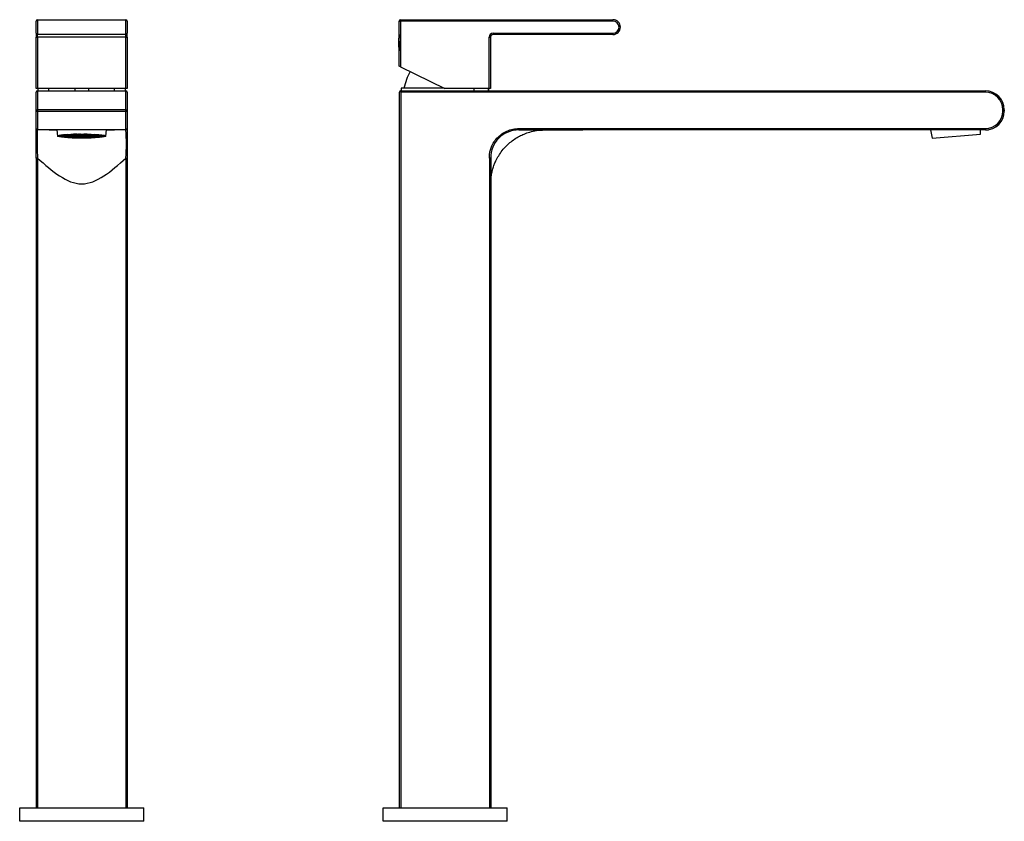
# Model space of a CAD drawing. Units: inches. Extents: x -383 to -18, y -97 to 500.
# Drawn here: x -383 to -18, y 203 to 500 of the extents above; entities that cross this region are included whole.
import ezdxf

# ---------------------------------------------------------------- set-up
doc = ezdxf.new("R2010")
doc.units = ezdxf.units.IN
for name, color, linetype in [('482012', 7, 'Continuous'), ('486004', 7, 'Continuous'), ('705002', 7, 'Continuous'), ('756006', 7, 'Continuous'), ('782001', 7, 'Continuous'), ('785001', 7, 'Continuous'), ('786020', 7, 'Continuous'), ('Default', 7, 'Continuous')]:
    doc.layers.add(name, color=color, linetype=linetype)

# ---------------------------------------------------------------- blocks, each defined once
blk = doc.blocks.new('SE')
at = {"layer": '482012', "color": 7, "linetype": 'Continuous', "ltscale": 25.4}
for p, q in [((-376.32, 474.46), (-376.32, 473.56)), ((-372.23, 473.56), (-372.23, 474.46)), ((-372.23, 473.56), (-372.23, 474.46)), ((-362.58, 474.46), (-362.58, 473.56)), ((-357.57, 474.46), (-357.57, 473.56)), ((-347.92, 473.56), (-347.92, 474.46)), ((-347.91, 473.56), (-347.91, 474.46)), ((-343.82, 473.56), (-343.82, 474.46))]:
    blk.add_line(p, q, dxfattribs=at)
at = {"layer": '756006', "color": 7, "linetype": 'Continuous', "ltscale": 25.4}
for p, q in [((-383.07, 207.56), (-337.07, 207.56)), ((-383.07, 202.56), (-383.07, 207.56)), ((-337.07, 202.56), (-337.07, 207.56)), ((-337.07, 202.56), (-383.07, 202.56))]:
    blk.add_line(p, q, dxfattribs=at)
at = {"layer": '782001', "color": 7, "linetype": 'Continuous', "ltscale": 25.4}
for p, q in [((-376.97, 494.96), (-376.97, 499.46)), ((-376.47, 499.96), (-343.67, 499.96)), ((-376.47, 499.96), (-376.47, 494.46)), ((-349.84, 499.97), (-349.84, 499.96)), ((-349.07, 499.96), (-349.07, 499.97)), ((-343.67, 494.46), (-343.67, 499.96)), ((-343.17, 499.46), (-343.17, 494.96)), ((-376.97, 494.96), (-376.97, 493.46)), ((-376.97, 474.46), (-376.97, 493.46)), ((-376.97, 493.46), (-376.47, 493.46)), ((-343.67, 494.46), (-376.47, 494.46)), ((-376.47, 493.46), (-376.47, 494.46)), ((-343.67, 493.46), (-376.47, 493.46)), ((-376.47, 493.46), (-376.47, 474.46)), ((-343.67, 493.46), (-343.67, 494.46)), ((-343.67, 474.46), (-343.67, 493.46)), ((-343.67, 493.46), (-343.17, 493.46)), ((-343.17, 493.46), (-343.17, 494.96)), ((-343.17, 493.46), (-343.17, 474.46)), ((-376.47, 474.46), (-376.97, 474.46)), ((-343.67, 474.46), (-376.47, 474.46)), ((-343.17, 474.46), (-343.67, 474.46))]:
    blk.add_line(p, q, dxfattribs=at)
for centre, start, end in [((-376.47, 499.46), 90, 180), ((-343.67, 499.46), 0, 90), ((-376.47, 494.96), 180, 270), ((-343.67, 494.96), 270, 360)]:
    blk.add_arc(centre, 0.5, start, end, dxfattribs=at)
at = {"layer": '785001', "color": 7, "linetype": 'Continuous', "ltscale": 25.4}
for p, q in [((-369.3, 459.06), (-369.07, 456.76)), ((-368.02, 456.8), (-368.55, 456.81)), ((-368.54, 456.83), (-367.98, 456.82)), ((-368.33, 456.81), (-368.33, 456.69)), ((-368.33, 456.69), (-368.31, 456.69)), ((-367.7, 456.93), (-368.32, 456.94)), ((-368.31, 456.81), (-368.31, 456.69)), ((-368.31, 456.69), (-367.79, 456.74)), ((-368.27, 456.96), (-367.76, 456.95)), ((-367.65, 456.73), (-368.17, 456.67)), ((-368.17, 456.67), (-367.94, 456.61)), ((-367.79, 456.74), (-368.02, 456.8)), ((-367.98, 456.59), (-367.99, 456.59)), ((-367.98, 456.94), (-367.98, 456.82)), ((-367.98, 456.82), (-367.46, 456.87)), ((-367.22, 456.58), (-367.98, 456.59)), ((-367.94, 456.7), (-367.94, 456.61)), ((-367.94, 456.61), (-367.17, 456.6)), ((-367.32, 456.86), (-367.84, 456.81)), ((-367.84, 456.81), (-367.61, 456.74)), ((-367.47, 457.07), (-367.81, 457.07)), ((-367.76, 457.07), (-367.76, 456.95)), ((-367.76, 456.95), (-367.24, 457)), ((-367.73, 457.09), (-367.33, 457.08)), ((-367.46, 456.87), (-367.7, 456.93)), ((-366.89, 456.71), (-367.65, 456.73)), ((-367.61, 456.83), (-367.61, 456.74)), ((-367.61, 456.74), (-366.85, 456.73)), ((-366.99, 456.99), (-367.51, 456.94)), ((-367.51, 456.94), (-367.28, 456.87)), ((-367.24, 457), (-367.47, 457.07)), ((-367.34, 456.58), (-367.34, 456.48)), ((-367.34, 456.48), (-366.98, 456.51)), ((-367.33, 457.15), (-367.33, 457.08)), ((-367.33, 457.08), (-366.8, 457.13)), ((-366.56, 456.84), (-367.32, 456.86)), ((-367.28, 456.96), (-367.28, 456.87)), ((-367.28, 456.87), (-366.52, 456.86)), ((-366.84, 456.5), (-367.24, 456.47)), ((-366.98, 456.51), (-367.22, 456.58)), ((-366.66, 457.12), (-367.19, 457.07)), ((-367.19, 457.07), (-366.95, 457)), ((-367.17, 456.72), (-367.17, 456.6)), ((-367.17, 456.6), (-366.65, 456.65)), ((-366.51, 456.63), (-367.03, 456.58)), ((-367.03, 456.58), (-366.8, 456.52)), ((-366.8, 457.13), (-367.02, 457.19)), ((-366.23, 456.97), (-366.99, 456.99)), ((-366.95, 457.09), (-366.95, 457)), ((-366.95, 457), (-366.19, 456.99)), ((-366.65, 456.65), (-366.89, 456.71)), ((-366.33, 457.25), (-366.86, 457.2)), ((-366.86, 457.2), (-366.62, 457.13)), ((-366.85, 456.85), (-366.85, 456.73)), ((-366.85, 456.73), (-366.32, 456.78)), ((-366.08, 456.49), (-366.84, 456.5)), ((-366.8, 456.61), (-366.8, 456.52)), ((-366.8, 456.52), (-366.04, 456.51)), ((-366.18, 456.77), (-366.71, 456.72)), ((-366.71, 456.72), (-366.47, 456.65)), ((-365.9, 457.1), (-366.66, 457.12)), ((-366.62, 457.22), (-366.62, 457.13)), ((-366.62, 457.13), (-365.86, 457.12)), ((-366.32, 456.78), (-366.56, 456.84)), ((-366.52, 456.98), (-366.52, 456.86)), ((-366.52, 456.86), (-365.99, 456.91)), ((-365.75, 456.62), (-366.51, 456.63)), ((-366.47, 456.74), (-366.47, 456.65)), ((-366.47, 456.65), (-365.71, 456.64)), ((-366.47, 456.5), (-366.47, 456.38)), ((-365.85, 456.9), (-366.38, 456.85)), ((-366.38, 456.85), (-366.14, 456.78)), ((-366.37, 456.49), (-366.37, 456.37)), ((-366.37, 456.37), (-365.84, 456.42)), ((-365.57, 457.24), (-366.33, 457.25)), ((-366.3, 457.27), (-366.29, 457.27)), ((-366.29, 457.27), (-365.53, 457.25)), ((-366.29, 457.27), (-366.29, 457.27)), ((-365.99, 456.91), (-366.23, 456.97)), ((-366.19, 457.11), (-366.19, 456.99)), ((-366.19, 456.99), (-365.66, 457.04)), ((-365.42, 456.75), (-366.18, 456.77)), ((-366.14, 456.87), (-366.14, 456.78)), ((-366.14, 456.78), (-365.38, 456.77)), ((-365.84, 456.42), (-366.08, 456.49)), ((-365.52, 457.03), (-366.05, 456.98)), ((-366.05, 456.98), (-365.81, 456.91)), ((-366.04, 456.63), (-366.04, 456.51)), ((-366.04, 456.51), (-365.51, 456.56)), ((-365.66, 457.04), (-365.9, 457.1)), ((-365.37, 456.54), (-365.9, 456.49)), ((-365.9, 456.49), (-365.66, 456.43)), ((-365.86, 457.24), (-365.86, 457.12)), ((-365.86, 457.12), (-365.33, 457.17)), ((-365.09, 456.88), (-365.85, 456.9)), ((-365.81, 457), (-365.81, 456.91)), ((-365.81, 456.91), (-365.05, 456.9)), ((-365.51, 456.56), (-365.75, 456.62)), ((-365.19, 457.16), (-365.72, 457.11)), ((-365.72, 457.11), (-365.48, 457.04)), ((-365.71, 456.76), (-365.71, 456.64)), ((-365.71, 456.64), (-365.18, 456.69)), ((-365.66, 456.52), (-365.66, 456.43)), ((-365.66, 456.43), (-364.9, 456.41)), ((-365.33, 457.17), (-365.57, 457.24)), ((-365.04, 456.68), (-365.57, 456.63)), ((-365.57, 456.63), (-365.33, 456.56)), ((-365.53, 457.33), (-365.53, 457.25)), ((-365.53, 457.25), (-365, 457.3)), ((-364.76, 457.01), (-365.52, 457.03)), ((-365.48, 457.13), (-365.48, 457.04)), ((-365.48, 457.04), (-364.72, 457.03)), ((-365.18, 456.69), (-365.42, 456.75)), ((-364.86, 457.29), (-365.39, 457.24)), ((-365.39, 457.24), (-365.15, 457.18)), ((-365.38, 456.89), (-365.38, 456.77)), ((-365.38, 456.77), (-364.85, 456.82)), ((-364.61, 456.53), (-365.37, 456.54)), ((-365.33, 456.65), (-365.33, 456.56)), ((-365.33, 456.56), (-364.57, 456.55)), ((-364.71, 456.81), (-365.24, 456.76)), ((-365.24, 456.76), (-365, 456.69)), ((-365, 457.3), (-365.2, 457.36)), ((-364.43, 457.14), (-365.19, 457.16)), ((-365.15, 457.26), (-365.15, 457.18)), ((-365.15, 457.18), (-364.39, 457.16)), ((-364.85, 456.82), (-365.09, 456.88)), ((-365.05, 457.02), (-365.05, 456.9)), ((-365.05, 456.9), (-364.52, 456.95)), ((-365.04, 457.37), (-364.82, 457.31)), ((-364.28, 456.66), (-365.04, 456.68)), ((-365, 456.78), (-365, 456.69)), ((-365, 456.69), (-364.24, 456.68)), ((-364.38, 456.94), (-364.91, 456.89)), ((-364.91, 456.89), (-364.67, 456.82)), ((-364.9, 456.54), (-364.9, 456.41)), ((-364.9, 456.41), (-364.37, 456.47)), ((-364.1, 457.28), (-364.86, 457.29)), ((-364.82, 457.38), (-364.82, 457.31)), ((-364.82, 457.31), (-364.06, 457.29)), ((-364.52, 456.95), (-364.76, 457.01)), ((-364.23, 456.45), (-364.76, 456.4)), ((-364.72, 457.15), (-364.72, 457.03)), ((-364.72, 457.03), (-364.19, 457.08)), ((-363.95, 456.79), (-364.71, 456.81)), ((-364.67, 456.91), (-364.67, 456.82)), ((-364.67, 456.82), (-363.91, 456.81)), ((-364.37, 456.47), (-364.61, 456.53)), ((-364.05, 457.07), (-364.58, 457.02)), ((-364.58, 457.02), (-364.34, 456.95)), ((-364.57, 456.67), (-364.57, 456.55)), ((-364.57, 456.55), (-364.04, 456.6)), ((-364.52, 456.43), (-364.52, 456.34)), ((-364.19, 457.08), (-364.43, 457.14)), ((-364.39, 457.28), (-364.39, 457.16)), ((-364.39, 457.16), (-363.87, 457.21)), ((-363.62, 456.92), (-364.38, 456.94)), ((-364.34, 457.04), (-364.34, 456.95)), ((-364.34, 456.95), (-363.58, 456.94)), ((-364.04, 456.6), (-364.28, 456.66)), ((-363.73, 457.2), (-364.25, 457.15)), ((-364.25, 457.15), (-364.01, 457.08)), ((-364.24, 456.8), (-364.24, 456.68)), ((-364.24, 456.68), (-363.71, 456.73)), ((-363.47, 456.44), (-364.23, 456.45)), ((-363.77, 457.41), (-364.15, 457.41)), ((-363.87, 457.21), (-364.1, 457.28)), ((-363.57, 456.72), (-364.1, 456.67)), ((-364.1, 456.67), (-363.86, 456.6)), ((-364.06, 457.41), (-364.06, 457.29)), ((-364.06, 457.29), (-363.54, 457.34)), ((-363.29, 457.05), (-364.05, 457.07)), ((-364.01, 457.17), (-364.01, 457.08)), ((-364.01, 457.08), (-363.25, 457.07)), ((-363.71, 456.73), (-363.95, 456.79)), ((-363.4, 457.33), (-363.92, 457.28)), ((-363.92, 457.28), (-363.68, 457.22)), ((-363.91, 456.93), (-363.91, 456.81)), ((-363.91, 456.81), (-363.39, 456.86)), ((-363.89, 457.43), (-363.73, 457.42)), ((-363.86, 456.69), (-363.86, 456.6)), ((-363.86, 456.6), (-363.1, 456.59)), ((-363.54, 457.34), (-363.77, 457.41)), ((-363.25, 456.85), (-363.77, 456.8)), ((-363.77, 456.8), (-363.53, 456.73)), ((-363.76, 456.44), (-363.76, 456.32)), ((-363.73, 457.42), (-363.55, 457.44)), ((-363.73, 457.43), (-363.73, 457.42)), ((-362.96, 457.19), (-363.73, 457.2)), ((-363.68, 457.3), (-363.68, 457.22)), ((-363.68, 457.22), (-362.92, 457.2)), ((-363.39, 456.86), (-363.62, 456.92)), ((-363.14, 457.46), (-363.59, 457.41)), ((-363.59, 457.41), (-363.36, 457.35)), ((-363.58, 457.06), (-363.58, 456.94)), ((-363.58, 456.94), (-363.06, 456.99)), ((-362.81, 456.7), (-363.57, 456.72)), ((-363.53, 456.82), (-363.53, 456.73)), ((-363.53, 456.73), (-362.77, 456.72)), ((-363.23, 456.37), (-363.47, 456.44)), ((-362.92, 456.98), (-363.44, 456.93)), ((-363.44, 456.93), (-363.2, 456.86)), ((-362.63, 457.32), (-363.4, 457.33)), ((-363.36, 457.43), (-363.36, 457.35)), ((-363.36, 457.35), (-362.59, 457.33)), ((-363.06, 456.99), (-363.29, 457.05)), ((-362.77, 456.49), (-363.29, 456.44)), ((-363.29, 456.44), (-363.05, 456.38)), ((-363.25, 457.19), (-363.25, 457.07)), ((-363.25, 457.07), (-362.73, 457.12)), ((-362.48, 456.83), (-363.25, 456.85)), ((-363.2, 456.95), (-363.2, 456.86)), ((-363.2, 456.86), (-362.44, 456.85)), ((-362.59, 457.11), (-363.11, 457.06)), ((-363.11, 457.06), (-362.88, 456.99)), ((-363.1, 456.71), (-363.1, 456.59)), ((-363.1, 456.59), (-362.58, 456.64)), ((-363.05, 456.47), (-363.05, 456.38)), ((-362.31, 457.45), (-362.98, 457.46)), ((-362.73, 457.12), (-362.96, 457.19)), ((-362.44, 456.63), (-362.96, 456.58)), ((-362.96, 456.58), (-362.72, 456.51)), ((-362.92, 457.32), (-362.92, 457.2)), ((-362.92, 457.2), (-362.4, 457.25)), ((-362.15, 456.96), (-362.92, 456.98)), ((-362.88, 457.08), (-362.88, 456.99)), ((-362.88, 456.99), (-362.11, 456.98)), ((-362.58, 456.64), (-362.81, 456.7)), ((-362.26, 457.24), (-362.78, 457.19)), ((-362.78, 457.19), (-362.55, 457.13)), ((-362.77, 456.84), (-362.77, 456.72)), ((-362.77, 456.72), (-362.25, 456.77)), ((-362, 456.48), (-362.77, 456.49)), ((-362.72, 456.6), (-362.72, 456.51)), ((-362.72, 456.51), (-361.96, 456.5)), ((-362.63, 457.47), (-362.26, 457.46)), ((-362.4, 457.25), (-362.63, 457.32)), ((-362.11, 456.76), (-362.63, 456.71)), ((-362.63, 456.71), (-362.4, 456.64)), ((-362.59, 457.45), (-362.59, 457.33)), ((-362.59, 457.33), (-362.07, 457.38)), ((-361.83, 457.09), (-362.59, 457.11)), ((-362.55, 457.21), (-362.55, 457.13)), ((-362.55, 457.13), (-361.78, 457.11)), ((-362.25, 456.77), (-362.48, 456.83)), ((-362.44, 456.97), (-362.44, 456.85)), ((-362.44, 456.85), (-361.92, 456.9)), ((-361.67, 456.61), (-362.44, 456.63)), ((-362.4, 456.73), (-362.4, 456.64)), ((-362.4, 456.64), (-361.63, 456.63)), ((-362.07, 457.38), (-362.31, 457.45)), ((-361.78, 456.89), (-362.3, 456.84)), ((-362.3, 456.84), (-362.07, 456.77)), ((-362.29, 456.49), (-362.29, 456.37)), ((-362.26, 457.46), (-362.04, 457.49)), ((-362.26, 457.48), (-362.26, 457.46)), ((-361.5, 457.23), (-362.26, 457.24)), ((-361.92, 456.9), (-362.15, 456.96)), ((-361.72, 457.49), (-362.12, 457.45)), ((-362.12, 457.45), (-361.89, 457.39)), ((-362.11, 457.1), (-362.11, 456.98)), ((-362.11, 456.98), (-361.59, 457.03)), ((-361.35, 456.74), (-362.11, 456.76)), ((-362.07, 456.86), (-362.07, 456.77)), ((-362.07, 456.77), (-361.3, 456.76)), ((-361.77, 456.42), (-362, 456.48)), ((-361.45, 457.02), (-361.97, 456.97)), ((-361.97, 456.97), (-361.74, 456.9)), ((-361.96, 456.62), (-361.96, 456.5)), ((-361.96, 456.5), (-361.44, 456.55)), ((-361.89, 457.48), (-361.89, 457.39)), ((-361.89, 457.39), (-361.13, 457.37)), ((-361.59, 457.03), (-361.83, 457.09)), ((-361.3, 456.54), (-361.82, 456.49)), ((-361.82, 456.49), (-361.59, 456.42)), ((-361.78, 457.23), (-361.78, 457.11)), ((-361.78, 457.11), (-361.26, 457.16)), ((-361.02, 456.87), (-361.78, 456.89)), ((-361.74, 456.99), (-361.74, 456.9)), ((-361.74, 456.9), (-360.98, 456.89)), ((-361.44, 456.55), (-361.67, 456.61)), ((-361.12, 457.15), (-361.64, 457.1)), ((-361.64, 457.1), (-361.41, 457.04)), ((-361.63, 456.75), (-361.63, 456.63)), ((-361.63, 456.63), (-361.11, 456.68)), ((-361.59, 456.51), (-361.59, 456.42)), ((-361.26, 457.16), (-361.5, 457.23)), ((-360.97, 456.67), (-361.49, 456.62)), ((-361.49, 456.62), (-361.26, 456.55)), ((-360.69, 457), (-361.45, 457.02)), ((-361.41, 457.12), (-361.41, 457.04)), ((-361.41, 457.04), (-360.65, 457.02)), ((-361.11, 456.68), (-361.35, 456.74)), ((-360.79, 457.28), (-361.32, 457.23)), ((-361.32, 457.23), (-361.08, 457.17)), ((-360.84, 457.49), (-361.31, 457.5)), ((-361.3, 456.88), (-361.3, 456.76)), ((-361.3, 456.76), (-360.78, 456.81)), ((-360.54, 456.52), (-361.3, 456.54)), ((-361.26, 456.64), (-361.26, 456.55)), ((-361.26, 456.55), (-360.5, 456.54)), ((-360.64, 456.8), (-361.16, 456.75)), ((-361.16, 456.75), (-360.93, 456.68)), ((-361.13, 457.49), (-361.13, 457.37)), ((-361.13, 457.37), (-360.6, 457.42)), ((-360.36, 457.14), (-361.12, 457.15)), ((-361.08, 457.25), (-361.08, 457.17)), ((-361.08, 457.17), (-360.32, 457.15)), ((-360.78, 456.81), (-361.02, 456.87)), ((-360.46, 457.41), (-360.99, 457.36)), ((-360.99, 457.36), (-360.75, 457.3)), ((-360.98, 457.01), (-360.98, 456.89)), ((-360.98, 456.89), (-360.45, 456.94)), ((-360.21, 456.65), (-360.97, 456.67)), ((-360.93, 456.77), (-360.93, 456.68)), ((-360.93, 456.68), (-360.17, 456.67)), ((-360.6, 457.42), (-360.84, 457.49)), ((-360.31, 456.93), (-360.84, 456.88)), ((-360.84, 456.88), (-360.6, 456.81)), ((-360.83, 456.53), (-360.83, 456.41)), ((-360.83, 456.41), (-360.3, 456.46)), ((-360.03, 457.27), (-360.79, 457.28)), ((-360.75, 457.38), (-360.75, 457.3)), ((-360.75, 457.3), (-359.99, 457.28)), ((-360.45, 456.94), (-360.69, 457)), ((-360.16, 456.44), (-360.68, 456.39)), ((-360.55, 457.5), (-360.66, 457.49)), ((-360.66, 457.49), (-360.42, 457.43)), ((-360.65, 457.14), (-360.65, 457.02)), ((-360.65, 457.02), (-360.12, 457.07)), ((-359.88, 456.78), (-360.64, 456.8)), ((-360.6, 456.9), (-360.6, 456.81)), ((-360.6, 456.81), (-359.84, 456.8)), ((-360.3, 456.46), (-360.54, 456.52)), ((-359.98, 457.06), (-360.51, 457.01)), ((-360.51, 457.01), (-360.27, 456.94)), ((-360.5, 456.66), (-360.5, 456.54)), ((-360.5, 456.54), (-359.97, 456.59)), ((-359.7, 457.4), (-360.46, 457.41)), ((-360.42, 457.5), (-360.42, 457.43)), ((-360.42, 457.43), (-359.66, 457.41)), ((-360.12, 457.07), (-360.36, 457.14)), ((-359.83, 456.58), (-360.36, 456.53)), ((-360.36, 456.53), (-360.12, 456.46)), ((-360.32, 457.27), (-360.32, 457.15)), ((-360.32, 457.15), (-359.79, 457.2)), ((-359.55, 456.91), (-360.31, 456.93)), ((-360.27, 457.03), (-360.27, 456.94)), ((-360.27, 456.94), (-359.51, 456.93)), ((-359.97, 456.59), (-360.21, 456.65)), ((-359.65, 457.19), (-360.18, 457.14)), ((-360.18, 457.14), (-359.94, 457.08)), ((-360.17, 456.79), (-360.17, 456.67)), ((-360.17, 456.67), (-359.64, 456.72)), ((-359.4, 456.43), (-360.16, 456.44)), ((-360.12, 456.55), (-360.12, 456.46)), ((-360.12, 456.46), (-359.36, 456.45)), ((-359.79, 457.2), (-360.03, 457.27)), ((-359.5, 456.71), (-360.03, 456.66)), ((-360.03, 456.66), (-359.79, 456.59)), ((-359.99, 457.4), (-359.99, 457.28)), ((-359.99, 457.28), (-359.46, 457.33)), ((-359.22, 457.05), (-359.98, 457.06)), ((-359.94, 457.16), (-359.94, 457.08)), ((-359.94, 457.08), (-359.18, 457.06)), ((-359.64, 456.72), (-359.88, 456.78)), ((-359.32, 457.32), (-359.85, 457.27)), ((-359.85, 457.27), (-359.61, 457.21)), ((-359.84, 456.92), (-359.84, 456.8)), ((-359.84, 456.8), (-359.31, 456.85)), ((-359.07, 456.56), (-359.83, 456.58)), ((-359.79, 456.68), (-359.79, 456.59)), ((-359.79, 456.59), (-359.03, 456.58)), ((-359.46, 457.33), (-359.7, 457.4)), ((-359.17, 456.84), (-359.7, 456.79)), ((-359.7, 456.79), (-359.46, 456.72)), ((-359.69, 456.44), (-359.69, 456.32)), ((-359.66, 457.5), (-359.66, 457.41)), ((-359.66, 457.41), (-359.13, 457.46)), ((-358.89, 457.18), (-359.65, 457.19)), ((-359.61, 457.29), (-359.61, 457.21)), ((-359.61, 457.21), (-358.85, 457.19)), ((-359.31, 456.85), (-359.55, 456.91)), ((-358.99, 457.45), (-359.52, 457.4)), ((-359.52, 457.4), (-359.28, 457.34)), ((-359.51, 457.05), (-359.51, 456.93)), ((-359.51, 456.93), (-358.98, 456.98)), ((-358.74, 456.69), (-359.5, 456.71)), ((-359.46, 456.81), (-359.46, 456.72)), ((-359.46, 456.72), (-358.7, 456.71)), ((-359.16, 456.37), (-359.4, 456.43)), ((-359.37, 456.92), (-358.84, 456.97)), ((-359.13, 456.85), (-359.37, 456.92)), ((-359.36, 456.57), (-359.36, 456.45)), ((-359.36, 456.45), (-358.83, 456.5)), ((-358.56, 457.31), (-359.32, 457.32)), ((-359.28, 457.43), (-359.28, 457.34)), ((-359.28, 457.34), (-358.52, 457.32)), ((-359.13, 457.46), (-359.27, 457.5)), ((-358.98, 456.98), (-359.22, 457.05)), ((-358.69, 456.49), (-359.22, 456.44)), ((-359.22, 456.44), (-358.98, 456.37)), ((-359.18, 457.18), (-359.18, 457.06)), ((-359.18, 457.06), (-358.65, 457.11)), ((-358.41, 456.82), (-359.17, 456.84)), ((-359.13, 456.94), (-359.13, 456.85)), ((-358.37, 456.84), (-359.13, 456.85)), ((-358.83, 456.5), (-359.07, 456.56)), ((-359.06, 457.5), (-358.95, 457.47)), ((-359.04, 457.05), (-358.52, 457.1)), ((-358.81, 456.99), (-359.04, 457.05)), ((-359.03, 456.7), (-359.03, 456.58)), ((-359.03, 456.58), (-358.5, 456.63)), ((-358.23, 457.44), (-358.99, 457.45)), ((-358.98, 456.46), (-358.98, 456.37)), ((-358.95, 457.5), (-358.95, 457.47)), ((-358.95, 457.47), (-358.19, 457.45)), ((-358.65, 457.11), (-358.89, 457.18)), ((-358.36, 456.62), (-358.89, 456.57)), ((-358.89, 456.57), (-358.65, 456.5)), ((-358.85, 457.31), (-358.85, 457.19)), ((-358.85, 457.19), (-358.32, 457.24)), ((-358.84, 456.97), (-358.08, 456.95)), ((-358.81, 457.07), (-358.81, 456.99)), ((-358.05, 456.97), (-358.81, 456.99)), ((-358.5, 456.63), (-358.74, 456.69)), ((-358.72, 457.18), (-358.2, 457.23)), ((-358.48, 457.12), (-358.72, 457.18)), ((-358.7, 456.83), (-358.7, 456.71)), ((-358.7, 456.71), (-358.17, 456.76)), ((-357.93, 456.47), (-358.69, 456.49)), ((-358.65, 456.59), (-358.65, 456.5)), ((-358.65, 456.5), (-357.89, 456.49)), ((-358.32, 457.24), (-358.56, 457.31)), ((-358.03, 456.75), (-358.56, 456.7)), ((-358.56, 456.7), (-358.32, 456.63)), ((-358.52, 457.44), (-358.52, 457.32)), ((-358.52, 457.32), (-358, 457.37)), ((-358.52, 457.1), (-357.76, 457.09)), ((-358.48, 457.2), (-358.48, 457.12)), ((-357.72, 457.1), (-358.48, 457.12)), ((-358.17, 456.76), (-358.41, 456.82)), ((-358.4, 457.31), (-357.87, 457.36)), ((-358.16, 457.25), (-358.4, 457.31)), ((-358.37, 456.96), (-358.37, 456.84)), ((-357.85, 456.89), (-358.37, 456.84)), ((-357.6, 456.6), (-358.36, 456.62)), ((-358.32, 456.72), (-358.32, 456.63)), ((-358.32, 456.63), (-357.56, 456.62)), ((-357.71, 456.88), (-358.24, 456.83)), ((-358.24, 456.83), (-358, 456.76)), ((-358, 457.37), (-358.23, 457.44)), ((-358.22, 456.48), (-358.22, 456.36)), ((-358.2, 457.23), (-357.43, 457.22)), ((-358.19, 457.49), (-358.19, 457.45)), ((-358.19, 457.45), (-357.92, 457.48)), ((-358.16, 457.33), (-358.16, 457.25)), ((-357.4, 457.23), (-358.16, 457.25)), ((-358.08, 456.95), (-357.85, 456.89)), ((-358.07, 457.44), (-357.73, 457.48)), ((-357.84, 457.38), (-358.07, 457.44)), ((-358.05, 457.09), (-358.05, 456.97)), ((-357.52, 457.02), (-358.05, 456.97)), ((-357.27, 456.73), (-358.03, 456.75)), ((-358, 456.85), (-358, 456.76)), ((-358, 456.76), (-357.24, 456.75)), ((-357.69, 456.41), (-357.93, 456.47)), ((-357.91, 456.96), (-357.39, 457.01)), ((-357.68, 456.89), (-357.91, 456.96)), ((-357.89, 456.61), (-357.89, 456.49)), ((-357.89, 456.49), (-357.37, 456.54)), ((-357.87, 457.36), (-357.11, 457.35)), ((-357.84, 457.47), (-357.84, 457.38)), ((-357.08, 457.36), (-357.84, 457.38)), ((-357.76, 457.09), (-357.52, 457.02)), ((-357.22, 456.53), (-357.75, 456.48)), ((-357.75, 456.48), (-357.51, 456.41)), ((-357.72, 457.22), (-357.72, 457.1)), ((-357.2, 457.15), (-357.72, 457.1)), ((-356.95, 456.86), (-357.71, 456.88)), ((-357.68, 456.98), (-357.68, 456.89)), ((-356.91, 456.88), (-357.68, 456.89)), ((-357.37, 456.54), (-357.6, 456.6)), ((-357.59, 457.09), (-357.06, 457.14)), ((-357.35, 457.03), (-357.59, 457.09)), ((-357.56, 456.74), (-357.56, 456.62)), ((-357.56, 456.62), (-357.04, 456.67)), ((-357.51, 456.5), (-357.51, 456.41)), ((-357.43, 457.22), (-357.2, 457.15)), ((-356.9, 456.66), (-357.42, 456.61)), ((-357.42, 456.61), (-357.18, 456.54)), ((-357.4, 457.35), (-357.4, 457.23)), ((-356.87, 457.28), (-357.4, 457.23)), ((-357.39, 457.01), (-356.63, 457)), ((-357.35, 457.11), (-357.35, 457.03)), ((-356.59, 457.01), (-357.35, 457.03)), ((-357.27, 457.22), (-356.74, 457.27)), ((-357.03, 457.16), (-357.27, 457.22)), ((-357.04, 456.67), (-357.27, 456.73)), ((-357.24, 456.87), (-357.24, 456.75)), ((-357.24, 456.75), (-356.71, 456.8)), ((-356.46, 456.51), (-357.22, 456.53)), ((-357.18, 456.63), (-357.18, 456.54)), ((-357.18, 456.54), (-356.42, 456.53)), ((-357.11, 457.35), (-356.87, 457.28)), ((-356.58, 456.79), (-357.1, 456.74)), ((-357.1, 456.74), (-356.87, 456.67)), ((-357.08, 457.46), (-357.08, 457.36)), ((-356.55, 457.41), (-357.08, 457.36)), ((-357.06, 457.14), (-356.3, 457.13)), ((-357.03, 457.24), (-357.03, 457.16)), ((-356.27, 457.14), (-357.03, 457.16)), ((-356.71, 456.8), (-356.95, 456.86)), ((-356.94, 457.35), (-356.42, 457.4)), ((-356.71, 457.29), (-356.94, 457.35)), ((-356.91, 457), (-356.91, 456.88)), ((-356.39, 456.93), (-356.91, 456.88)), ((-356.13, 456.64), (-356.9, 456.66)), ((-356.87, 456.76), (-356.87, 456.67)), ((-356.87, 456.67), (-356.11, 456.66)), ((-356.25, 456.92), (-356.78, 456.87)), ((-356.78, 456.87), (-356.54, 456.8)), ((-356.75, 456.52), (-356.75, 456.4)), ((-356.75, 456.4), (-356.23, 456.45)), ((-356.74, 457.27), (-355.98, 457.26)), ((-356.71, 457.38), (-356.71, 457.29)), ((-355.94, 457.27), (-356.71, 457.29)), ((-356.66, 457.44), (-356.55, 457.41)), ((-356.63, 457), (-356.39, 456.93)), ((-356.09, 456.44), (-356.61, 456.39)), ((-356.59, 457.13), (-356.59, 457.01)), ((-356.07, 457.06), (-356.59, 457.01)), ((-355.82, 456.77), (-356.58, 456.79)), ((-356.54, 456.89), (-356.54, 456.8)), ((-356.54, 456.8), (-355.78, 456.79)), ((-356.23, 456.45), (-356.46, 456.51)), ((-356.43, 457), (-355.93, 457.05)), ((-356.2, 456.94), (-356.43, 457)), ((-356.42, 457.4), (-355.66, 457.39)), ((-356.42, 456.65), (-356.42, 456.53)), ((-356.42, 456.53), (-355.9, 456.58)), ((-356.39, 457.43), (-356.35, 457.42)), ((-356.35, 457.43), (-356.35, 457.42)), ((-356.35, 457.42), (-355.95, 457.41)), ((-356.3, 457.13), (-356.07, 457.06)), ((-355.76, 456.57), (-356.28, 456.52)), ((-356.28, 456.52), (-356.05, 456.45)), ((-356.27, 457.26), (-356.27, 457.14)), ((-355.74, 457.19), (-356.27, 457.14)), ((-355.49, 456.9), (-356.25, 456.92)), ((-356.2, 457.02), (-356.2, 456.94)), ((-355.46, 456.92), (-356.2, 456.94)), ((-355.9, 456.58), (-356.13, 456.64)), ((-356.11, 457.13), (-355.61, 457.18)), ((-355.88, 457.07), (-356.11, 457.13)), ((-356.11, 456.78), (-356.11, 456.66)), ((-356.11, 456.66), (-355.58, 456.71)), ((-355.33, 456.42), (-356.09, 456.44)), ((-356.05, 456.54), (-356.05, 456.45)), ((-356.05, 456.45), (-355.28, 456.44)), ((-355.98, 457.26), (-355.74, 457.19)), ((-355.45, 456.7), (-355.97, 456.65)), ((-355.97, 456.65), (-355.73, 456.58)), ((-355.94, 457.39), (-355.94, 457.27)), ((-355.42, 457.32), (-355.94, 457.27)), ((-355.93, 457.05), (-355.15, 457.04)), ((-355.88, 457.15), (-355.88, 457.07)), ((-355.14, 457.05), (-355.88, 457.07)), ((-355.58, 456.71), (-355.82, 456.77)), ((-355.79, 457.26), (-355.29, 457.31)), ((-355.56, 457.2), (-355.79, 457.26)), ((-355.78, 456.91), (-355.78, 456.79)), ((-355.78, 456.79), (-355.26, 456.84)), ((-355, 456.55), (-355.76, 456.57)), ((-355.73, 456.67), (-355.73, 456.58)), ((-355.73, 456.58), (-354.97, 456.57)), ((-355.66, 457.39), (-355.42, 457.32)), ((-355.61, 457.18), (-354.83, 457.17)), ((-355.61, 456.43), (-355.61, 456.31)), ((-355.56, 457.28), (-355.56, 457.2)), ((-354.81, 457.18), (-355.56, 457.2)), ((-355.26, 456.84), (-355.49, 456.9)), ((-355.46, 457.04), (-355.46, 456.92)), ((-354.91, 456.97), (-355.46, 456.92)), ((-354.68, 456.68), (-355.45, 456.7)), ((-354.8, 456.96), (-355.31, 456.91)), ((-355.31, 456.91), (-355.08, 456.85)), ((-355.29, 457.31), (-354.51, 457.3)), ((-355.28, 457.38), (-355.14, 457.34)), ((-355.28, 456.56), (-355.28, 456.44)), ((-355.28, 456.44), (-354.76, 456.49)), ((-355.15, 457.04), (-354.91, 456.97)), ((-355.14, 457.37), (-355.14, 457.34)), ((-355.14, 457.34), (-354.51, 457.32)), ((-355.14, 457.17), (-355.14, 457.05)), ((-354.59, 457.1), (-355.14, 457.05)), ((-354.62, 456.48), (-355.14, 456.43)), ((-355.14, 456.43), (-354.91, 456.36)), ((-355.08, 456.93), (-355.08, 456.85)), ((-355.08, 456.85), (-354.32, 456.83)), ((-354.76, 456.49), (-355, 456.55)), ((-354.98, 457.04), (-354.46, 457.09)), ((-354.75, 456.98), (-354.98, 457.04)), ((-354.97, 456.69), (-354.97, 456.57)), ((-354.97, 456.57), (-354.45, 456.62)), ((-354.91, 456.45), (-354.91, 456.36)), ((-354.31, 456.61), (-354.84, 456.56)), ((-354.84, 456.56), (-354.6, 456.49)), ((-354.83, 457.17), (-354.59, 457.1)), ((-354.81, 457.3), (-354.81, 457.18)), ((-354.26, 457.23), (-354.81, 457.18)), ((-354.03, 456.95), (-354.8, 456.96)), ((-354.75, 457.06), (-354.75, 456.98)), ((-353.99, 456.96), (-354.75, 456.98)), ((-354.45, 456.62), (-354.68, 456.68)), ((-354.66, 457.17), (-354.14, 457.22)), ((-354.43, 457.11), (-354.66, 457.17)), ((-353.86, 456.46), (-354.62, 456.48)), ((-354.6, 456.58), (-354.6, 456.49)), ((-354.6, 456.49), (-353.84, 456.48)), ((-354.51, 457.3), (-354.26, 457.23)), ((-353.99, 456.74), (-354.51, 456.69)), ((-354.51, 456.69), (-354.28, 456.62)), ((-354.46, 457.09), (-353.7, 457.08)), ((-354.43, 457.19), (-354.43, 457.11)), ((-353.66, 457.09), (-354.43, 457.11)), ((-354.32, 456.95), (-354.32, 456.83)), ((-354.32, 456.83), (-353.78, 456.88)), ((-354.28, 457.31), (-354.31, 457.3)), ((-354.31, 457.3), (-354.07, 457.24)), ((-353.55, 456.59), (-354.31, 456.61)), ((-354.28, 456.71), (-354.28, 456.62)), ((-354.28, 456.62), (-353.52, 456.61)), ((-353.66, 456.87), (-354.17, 456.82)), ((-354.17, 456.82), (-353.94, 456.76)), ((-354.15, 456.47), (-354.15, 456.35)), ((-354.14, 457.22), (-353.38, 457.21)), ((-354.07, 457.29), (-354.07, 457.24)), ((-354.07, 457.24), (-353.43, 457.23)), ((-353.78, 456.88), (-354.03, 456.95)), ((-353.99, 457.08), (-353.99, 456.96)), ((-353.46, 457.01), (-353.99, 456.96)), ((-353.23, 456.72), (-353.99, 456.74)), ((-353.94, 456.84), (-353.94, 456.76)), ((-353.94, 456.76), (-353.19, 456.74)), ((-353.33, 457), (-353.86, 456.95)), ((-353.86, 456.95), (-353.62, 456.89)), ((-353.62, 456.4), (-353.86, 456.46)), ((-353.84, 456.6), (-353.84, 456.48)), ((-353.84, 456.48), (-353.32, 456.53)), ((-353.7, 457.08), (-353.46, 457.01)), ((-353.15, 456.52), (-353.68, 456.47)), ((-353.68, 456.47), (-353.44, 456.4)), ((-353.66, 457.21), (-353.66, 457.09)), ((-353.14, 457.14), (-353.66, 457.09)), ((-352.89, 456.86), (-353.66, 456.87)), ((-353.62, 456.97), (-353.62, 456.89)), ((-353.62, 456.89), (-352.86, 456.87)), ((-353.32, 456.53), (-353.55, 456.59)), ((-353.54, 457.08), (-353.01, 457.13)), ((-353.3, 457.02), (-353.54, 457.08)), ((-353.52, 456.73), (-353.52, 456.61)), ((-353.52, 456.61), (-352.99, 456.66)), ((-353.44, 456.49), (-353.44, 456.4)), ((-353.43, 456.49), (-353.43, 456.4)), ((-353.38, 457.21), (-353.14, 457.14)), ((-352.82, 456.65), (-353.35, 456.6)), ((-353.35, 456.6), (-353.11, 456.53)), ((-352.57, 456.99), (-353.33, 457)), ((-353.3, 457.1), (-353.3, 457.02)), ((-352.54, 457), (-353.3, 457.02)), ((-352.99, 456.66), (-353.23, 456.72)), ((-353.19, 456.86), (-353.19, 456.74)), ((-353.19, 456.74), (-352.65, 456.79)), ((-352.62, 456.51), (-353.15, 456.52)), ((-353.11, 456.62), (-353.11, 456.53)), ((-353.11, 456.53), (-352.53, 456.52)), ((-353.06, 457.18), (-352.93, 457.15)), ((-353.01, 457.13), (-352.64, 457.12)), ((-352.93, 457.17), (-352.93, 457.15)), ((-352.93, 457.15), (-352.79, 457.15)), ((-352.39, 456.78), (-352.91, 456.73)), ((-352.91, 456.73), (-352.67, 456.66)), ((-352.65, 456.79), (-352.89, 456.86)), ((-352.86, 456.99), (-352.86, 456.87)), ((-352.86, 456.87), (-352.34, 456.92)), ((-352.06, 456.63), (-352.82, 456.65)), ((-352.16, 456.91), (-352.69, 456.86)), ((-352.69, 456.86), (-352.45, 456.8)), ((-352.67, 456.75), (-352.67, 456.66)), ((-352.67, 456.66), (-351.94, 456.65)), ((-352.34, 456.92), (-352.57, 456.99)), ((-352.54, 457.11), (-352.54, 457)), ((-352.17, 457.04), (-352.54, 457)), ((-352.53, 456.64), (-352.53, 456.52)), ((-352.45, 456.88), (-352.45, 456.8)), ((-352.45, 456.8), (-351.69, 456.78)), ((-351.65, 456.76), (-352.39, 456.78)), ((-352.09, 457.02), (-352.36, 456.99)), ((-352.36, 456.99), (-352.12, 456.93)), ((-351.72, 456.9), (-352.16, 456.91)), ((-352.12, 457.01), (-352.12, 456.93)), ((-352.12, 456.93), (-351.76, 456.92)), ((-352.03, 456.63), (-352.06, 456.63)), ((-351.94, 456.77), (-351.94, 456.65)), ((-351.69, 456.89), (-351.69, 456.78)), ((-351.69, 456.78), (-351.62, 456.79)), ((-351.62, 456.84), (-351.62, 456.79)), ((-351.07, 456.76), (-350.84, 459.06)), ((-366.47, 456.38), (-366.37, 456.37)), ((-365.77, 456.41), (-366.28, 456.36)), ((-365.01, 456.39), (-365.77, 456.41)), ((-365.28, 456.4), (-365.28, 456.28)), ((-365.28, 456.28), (-364.78, 456.33)), ((-364.56, 456.32), (-365.09, 456.27)), ((-365.09, 456.27), (-365.05, 456.26)), ((-365.05, 456.28), (-365.05, 456.26)), ((-364.78, 456.33), (-365.01, 456.39)), ((-364.76, 456.4), (-364.52, 456.34)), ((-363.8, 456.31), (-364.56, 456.32)), ((-364.52, 456.34), (-363.76, 456.32)), ((-363.96, 456.31), (-363.96, 456.21)), ((-363.96, 456.21), (-363.56, 456.24)), ((-363.56, 456.24), (-363.8, 456.31)), ((-363.42, 456.23), (-363.79, 456.2)), ((-363.76, 456.32), (-363.23, 456.37)), ((-363.09, 456.36), (-363.62, 456.31)), ((-363.62, 456.31), (-363.38, 456.25)), ((-362.66, 456.22), (-363.42, 456.23)), ((-363.38, 456.34), (-363.38, 456.25)), ((-363.38, 456.25), (-362.62, 456.23)), ((-362.33, 456.35), (-363.09, 456.36)), ((-363.05, 456.38), (-362.29, 456.37)), ((-362.43, 456.15), (-362.66, 456.22)), ((-362.62, 456.35), (-362.62, 456.23)), ((-362.62, 456.23), (-362.1, 456.28)), ((-361.96, 456.27), (-362.48, 456.22)), ((-362.48, 456.22), (-362.24, 456.16)), ((-362.43, 456.16), (-362.43, 456.15)), ((-362.43, 456.15), (-362.43, 456.15)), ((-362.1, 456.28), (-362.33, 456.35)), ((-362.29, 456.37), (-361.77, 456.42)), ((-362.24, 456.25), (-362.24, 456.16)), ((-362.24, 456.16), (-361.48, 456.14)), ((-361.63, 456.4), (-362.15, 456.35)), ((-362.15, 456.35), (-361.92, 456.29)), ((-361.19, 456.26), (-361.96, 456.27)), ((-361.92, 456.38), (-361.92, 456.29)), ((-361.92, 456.29), (-361.15, 456.27)), ((-360.87, 456.39), (-361.63, 456.4)), ((-361.59, 456.42), (-360.83, 456.41)), ((-361.48, 456.26), (-361.48, 456.14)), ((-361.48, 456.14), (-360.96, 456.19)), ((-360.82, 456.18), (-361.34, 456.13)), ((-361.34, 456.13), (-361.34, 456.13)), ((-361.34, 456.13), (-361.34, 456.13)), ((-360.96, 456.19), (-361.19, 456.26)), ((-361.15, 456.4), (-361.15, 456.27)), ((-361.15, 456.27), (-360.63, 456.32)), ((-360.49, 456.31), (-361.01, 456.26)), ((-361.01, 456.26), (-360.78, 456.2)), ((-360.63, 456.32), (-360.87, 456.39)), ((-360.06, 456.17), (-360.82, 456.18)), ((-360.78, 456.29), (-360.78, 456.2)), ((-360.78, 456.2), (-360.02, 456.18)), ((-360.68, 456.39), (-360.45, 456.33)), ((-359.73, 456.3), (-360.49, 456.31)), ((-360.45, 456.42), (-360.45, 456.33)), ((-360.45, 456.33), (-359.69, 456.32)), ((-359.89, 456.12), (-360.06, 456.17)), ((-360.02, 456.3), (-360.02, 456.18)), ((-360.02, 456.18), (-359.49, 456.23)), ((-359.35, 456.22), (-359.88, 456.17)), ((-359.88, 456.17), (-359.7, 456.12)), ((-359.49, 456.23), (-359.73, 456.3)), ((-359.7, 456.19), (-359.7, 456.12)), ((-359.69, 456.32), (-359.16, 456.37)), ((-359.02, 456.35), (-359.55, 456.3)), ((-359.55, 456.3), (-359.31, 456.24)), ((-358.59, 456.21), (-359.35, 456.22)), ((-359.31, 456.33), (-359.31, 456.24)), ((-359.31, 456.24), (-358.55, 456.23)), ((-358.26, 456.34), (-359.02, 456.35)), ((-358.98, 456.37), (-358.22, 456.36)), ((-358.35, 456.14), (-358.59, 456.21)), ((-358.55, 456.35), (-358.55, 456.23)), ((-358.55, 456.23), (-358.02, 456.28)), ((-358.43, 456.16), (-358.43, 456.14)), ((-358.43, 456.14), (-358.35, 456.14)), ((-357.88, 456.26), (-358.41, 456.21)), ((-358.41, 456.21), (-358.17, 456.15)), ((-358.02, 456.28), (-358.26, 456.34)), ((-358.22, 456.36), (-357.69, 456.41)), ((-358.17, 456.24), (-358.17, 456.15)), ((-358.17, 456.15), (-357.99, 456.15)), ((-357.55, 456.4), (-358.08, 456.35)), ((-358.08, 456.35), (-357.84, 456.28)), ((-357.99, 456.25), (-357.99, 456.15)), ((-357.12, 456.25), (-357.88, 456.26)), ((-357.84, 456.37), (-357.84, 456.28)), ((-357.84, 456.28), (-357.08, 456.27)), ((-356.79, 456.38), (-357.55, 456.4)), ((-357.51, 456.41), (-356.75, 456.4)), ((-356.89, 456.18), (-357.12, 456.25)), ((-357.08, 456.39), (-357.08, 456.27)), ((-357.08, 456.27), (-356.56, 456.32)), ((-357.01, 456.22), (-357.01, 456.17)), ((-357.01, 456.17), (-356.89, 456.18)), ((-356.42, 456.3), (-356.94, 456.25)), ((-356.94, 456.25), (-356.7, 456.19)), ((-356.56, 456.32), (-356.79, 456.38)), ((-356.7, 456.28), (-356.7, 456.19)), ((-356.7, 456.19), (-356.6, 456.19)), ((-356.61, 456.39), (-356.38, 456.32)), ((-356.6, 456.29), (-356.6, 456.19)), ((-355.65, 456.29), (-356.42, 456.3)), ((-356.38, 456.41), (-356.38, 456.32)), ((-356.38, 456.32), (-355.61, 456.31)), ((-355.47, 456.24), (-355.65, 456.29)), ((-355.61, 456.31), (-355.09, 456.36)), ((-354.95, 456.35), (-355.47, 456.3)), ((-355.47, 456.3), (-355.31, 456.25)), ((-355.09, 456.36), (-355.33, 456.42)), ((-355.31, 456.31), (-355.31, 456.25)), ((-354.19, 456.33), (-354.95, 456.35)), ((-354.91, 456.36), (-354.15, 456.35)), ((-354.18, 456.33), (-354.19, 456.33)), ((-354.15, 456.35), (-353.62, 456.4)), ((-353.44, 456.4), (-353.43, 456.4))]:
    blk.add_line(p, q, dxfattribs=at)
for major_axis in [(9, 0), (8.5, 0)]:
    blk.add_ellipse((-360.07, 456.76), major_axis=major_axis, ratio=0.087156, dxfattribs=at)
for major_axis, start_param, end_param in [((-8.5, 0), 0.067286, 0.071444), ((-8.5, 0), 0.24215, 0.374218), ((-8.5, 0), 0.544923, 0.568151), ((8.5, 0), 5.780911, 5.804139), ((8.5, 0), 5.954762, 5.988275), ((8.5, 0), 6.147266, 6.180778), ((-8.5, 0), 0.718775, 0.752287), ((-8.5, 0), 0.911278, 0.94479), ((-8.5, 0), 1.095414, 1.118642), ((-8.5, 0), 1.289347, 1.421415), ((8.5, 0), 4.733714, 4.756941), ((8.5, 0), 4.907565, 4.959998), ((8.5, 0), 5.081148, 5.133581), ((8.5, 0), 5.284204, 5.307432), ((8.5, 0), 5.478138, 5.610206)]:
    blk.add_ellipse((-360.07, 456.86), major_axis=major_axis, ratio=0.087156, start_param=start_param, end_param=end_param, dxfattribs=at)
at = {"layer": '786020', "color": 7, "linetype": 'Continuous', "ltscale": 25.4}
for p, q in [((-376.97, 466.56), (-376.97, 473.06)), ((-376.47, 473.56), (-343.67, 473.56)), ((-376.47, 473.56), (-376.47, 466.56)), ((-343.67, 466.56), (-343.67, 473.56)), ((-343.17, 473.06), (-343.17, 466.56)), ((-376.97, 466.06), (-376.97, 466.56)), ((-376.97, 466.56), (-376.47, 466.56)), ((-376.97, 459.56), (-376.97, 466.06)), ((-376.97, 466.06), (-376.47, 466.06)), ((-343.67, 466.56), (-376.47, 466.56)), ((-376.47, 466.56), (-376.47, 466.06)), ((-376.47, 466.06), (-343.67, 466.06)), ((-376.47, 466.06), (-376.47, 459.06)), ((-343.67, 466.06), (-343.67, 466.56)), ((-343.67, 466.56), (-343.17, 466.56)), ((-343.67, 459.06), (-343.67, 466.06)), ((-343.67, 466.06), (-343.17, 466.06)), ((-343.17, 466.56), (-343.17, 466.06)), ((-343.17, 466.06), (-343.17, 459.56)), ((-376.97, 448.61), (-376.97, 459.56)), ((-365.21, 459.06), (-376.47, 459.06)), ((-372.17, 459.06), (-369.3, 459.06)), ((-343.67, 459.06), (-354.94, 459.06)), ((-350.84, 459.06), (-347.97, 459.06)), ((-343.17, 459.56), (-343.17, 448.61)), ((-376.97, 448.61), (-376.97, 207.56)), ((-376.47, 448.61), (-376.97, 448.61)), ((-376.47, 448.61), (-376.47, 207.56)), ((-343.67, 448.61), (-343.67, 207.56)), ((-343.67, 448.61), (-343.17, 448.61)), ((-343.17, 448.61), (-343.17, 207.56))]:
    blk.add_line(p, q, dxfattribs=at)
for centre, radius, start, end in [((-376.47, 473.06), 0.5, 90, 180), ((-343.67, 473.06), 0.5, 0, 90), ((-376.47, 459.56), 0.5, 180, 270), ((-360.07, 311.69), 147.46, 88.0058, 91.9942), ((-343.67, 459.56), 0.5, 270, 360), ((-418.77, 453.83), 75.28, 356.0223, 3.9777)]:
    blk.add_arc(centre, radius, start, end, dxfattribs=at)
for points, knots in [([(-376.47, 459.06), (-376.53, 459.06), (-376.57, 458.8), (-376.63, 457.78), (-376.65, 457.02), (-376.65, 454.09), (-376.59, 451.37), (-376.47, 448.61)], [0, 0, 0, 0, 0.25, 0.25, 0.5, 0.5, 1, 1, 1, 1]), ([(-376.47, 448.61), (-371.01, 443.76), (-365.54, 439.06), (-354.61, 439.06), (-349.14, 443.76), (-343.67, 448.61)], [0, 0, 0, 0, 0.5, 0.5, 1, 1, 1, 1])]:
    blk.add_open_spline(points, degree=3, knots=knots, dxfattribs=at)
blk = doc.blocks.new('SE2')
at = {"layer": '482012', "color": 7, "linetype": 'Continuous', "ltscale": 25.4}
for p, q in [((-225.61, 474.56), (-241.56, 474.56)), ((-241.56, 474.56), (-241.56, 473.56)), ((-214.53, 473.56), (-214.53, 474.46)), ((-209.26, 473.56), (-209.26, 474.46)), ((-209.25, 474.46), (-209.25, 473.56)), ((-209.06, 473.56), (-209.06, 474.46))]:
    blk.add_line(p, q, dxfattribs=at)
at = {"layer": '486004', "color": 7, "linetype": 'Continuous', "ltscale": 25.4}
blk.add_arc((-216.15, 469.14), 25, 152.3563, 167.4958, dxfattribs=at)
at = {"layer": '705002', "color": 7, "linetype": 'Continuous', "ltscale": 25.4}
for p, q in [((-242.38, 494.34), (-242.38, 493.17)), ((-242.38, 491.87), (-242.38, 488.57))]:
    blk.add_line(p, q, dxfattribs=at)
for centre, radius, start, end in [((-223.88, 491.46), 18.73, 171.1525, 188.8475), ((-236.94, 492.52), 5.48, 173.198, 186.802), ((-242.18, 494.31), 0.2, 127.0425, 171.1525), ((-242.18, 488.61), 0.2, 188.8475, 232.9575)]:
    blk.add_arc(centre, radius, start, end, dxfattribs=at)
for points, knots in [([(-242.31, 493.35), (-242.31, 493.34), (-242.32, 493.33), (-242.36, 493.28), (-242.38, 493.23), (-242.38, 493.17)], [0.4082343, 0.4082343, 0.4082343, 0.4082343, 0.5, 0.5, 1, 1, 1, 1]), ([(-242.38, 491.87), (-242.38, 491.84), (-242.36, 491.8), (-242.32, 491.77), (-242.31, 491.77), (-242.31, 491.77)], [0, 0, 0, 0, 0.5, 0.5, 0.5917029, 0.5917029, 0.5917029, 0.5917029])]:
    blk.add_open_spline(points, degree=3, knots=knots, dxfattribs=at)
at = {"layer": '756006', "color": 7, "linetype": 'Continuous', "ltscale": 25.4}
for p, q in [((-248.31, 207.56), (-202.31, 207.56)), ((-248.31, 202.56), (-248.31, 207.56)), ((-202.31, 202.56), (-202.31, 207.56)), ((-202.31, 202.56), (-248.31, 202.56))]:
    blk.add_line(p, q, dxfattribs=at)
at = {"layer": '782001', "color": 7, "linetype": 'Continuous', "ltscale": 25.4}
for p, q in [((-242.31, 482.7), (-242.31, 499.46)), ((-242.31, 499.46), (-241.81, 499.46)), ((-241.81, 499.96), (-163.06, 499.96)), ((-241.81, 499.96), (-241.81, 499.46)), ((-163.06, 499.46), (-241.81, 499.46)), ((-241.81, 499.46), (-241.81, 482.45)), ((-226.55, 499.97), (-226.55, 499.96)), ((-226.54, 499.97), (-226.54, 499.96)), ((-224.26, 499.96), (-224.26, 499.97)), ((-224.24, 499.96), (-224.24, 499.97)), ((-163.06, 499.46), (-163.06, 499.96)), ((-209.01, 474.46), (-209.01, 493.46)), ((-209.01, 493.46), (-208.51, 493.46)), ((-208.51, 493.46), (-208.51, 474.46)), ((-207.51, 494.96), (-163.06, 494.96)), ((-207.51, 494.96), (-207.51, 494.46)), ((-163.06, 494.46), (-207.51, 494.46)), ((-163.06, 494.96), (-163.06, 494.46)), ((-241.81, 482.45), (-242.31, 482.7)), ((-241.81, 482.45), (-225.41, 474.46)), ((-209.01, 474.46), (-225.41, 474.46)), ((-208.51, 474.46), (-209.01, 474.46))]:
    blk.add_line(p, q, dxfattribs=at)
for centre, radius, start, end in [((-241.81, 499.46), 0.5, 90, 180), ((-163.06, 497.21), 2.75, 270, 90), ((-163.06, 497.21), 2.25, 270, 90), ((-207.51, 493.46), 1.5, 90, 180), ((-207.51, 493.46), 1, 90, 180)]:
    blk.add_arc(centre, radius, start, end, dxfattribs=at)
at = {"layer": '785001', "color": 7, "linetype": 'Continuous', "ltscale": 25.4}
for p, q in [((-45.28, 459.06), (-44.7, 455.98)), ((-44.7, 455.98), (-26.77, 457.55)), ((-26.77, 457.55), (-26.75, 459.06))]:
    blk.add_line(p, q, dxfattribs=at)
at = {"layer": '786020', "color": 7, "linetype": 'Continuous', "ltscale": 25.4}
for p, q in [((-242.21, 207.56), (-242.21, 473.06)), ((-241.71, 473.06), (-242.06, 473.41)), ((-241.71, 473.56), (-24.94, 473.56)), ((-241.71, 473.06), (-241.71, 207.56)), ((-24.94, 473.06), (-241.71, 473.06)), ((-24.94, 473.06), (-24.94, 473.56)), ((-18.44, 466.06), (-18.44, 466.56)), ((-18.44, 466.56), (-17.94, 466.56)), ((-18.44, 466.06), (-17.94, 466.06)), ((-17.94, 466.56), (-17.94, 466.06)), ((-24.94, 459.06), (-197.96, 459.06)), ((-142.34, 459.56), (-24.94, 459.56)), ((-45.28, 459.06), (-48.08, 459.06)), ((-24.94, 459.06), (-26.75, 459.06)), ((-24.94, 459.56), (-24.94, 459.06)), ((-208.91, 448.61), (-208.91, 207.56)), ((-208.41, 448.61), (-208.91, 448.61)), ((-208.41, 448.61), (-208.41, 207.56))]:
    blk.add_line(p, q, dxfattribs=at)
for centre, radius, start, end in [((-241.71, 473.06), 0.5, 135, 180), ((-241.71, 473.06), 0.5, 90, 135), ((-24.94, 466.56), 7, 0, 90), ((-24.94, 466.56), 6.5, 0, 90), ((-24.94, 466.06), 6.5, 270, 360), ((-24.94, 466.06), 7, 270, 360), ((-198.1, 448.75), 10.3, 89.2222, 180.7778), ((-202.12, 4015.48), 3556.43, 270.06695, 270.27842), ((-202.12, 4015.48), 3556.43, 270.27842, 270.9631), ((-24.94, 466.06), 7, 270, 279.3568)]:
    blk.add_arc(centre, radius, start, end, dxfattribs=at)
for points, knots in [([(-208.91, 448.61), (-208.91, 450.16), (-208.58, 451.71), (-207.34, 454.5), (-206.41, 455.78), (-204.12, 457.82), (-202.76, 458.59), (-200.54, 459.28), (-199.78, 459.43), (-198.28, 459.58), (-197.52, 459.56), (-190.72, 459.56), (-172.58, 459.56), (-154.43, 459.56), (-142.34, 459.56)], [0, 0, 0, 0, 0.0625, 0.0625, 0.125, 0.125, 0.1875, 0.1875, 0.21875, 0.21875, 0.25, 0.25, 0.5, 1, 1, 1, 1]), ([(-208.41, 439.06), (-208.39, 439.79), (-208.35, 440.93), (-208.09, 442.68), (-207.73, 444.28), (-207.27, 445.76), (-206.62, 447.38), (-205.74, 449.1), (-204.51, 450.99), (-203.02, 452.78), (-201.34, 454.36), (-199.58, 455.69), (-197.82, 456.74), (-195.94, 457.62), (-193.84, 458.35), (-191.24, 458.93), (-189.5, 459.01), (-188.41, 459.06)], [0, 0, 0, 0, 0.063381, 0.118542, 0.165486, 0.220482, 0.266152, 0.332374, 0.404828, 0.481201, 0.554546, 0.624393, 0.691427, 0.750361, 0.821436, 0.904649, 1, 1, 1, 1])]:
    blk.add_open_spline(points, degree=3, knots=knots, dxfattribs=at)

msp = doc.modelspace()

# ---------------------------------------------------------------- block references
at = {"layer": 'Default'}
for name in ['SE', 'SE2']:
    msp.add_blockref(name, (0, 0), dxfattribs=at)

doc.saveas('drawing.dxf')
